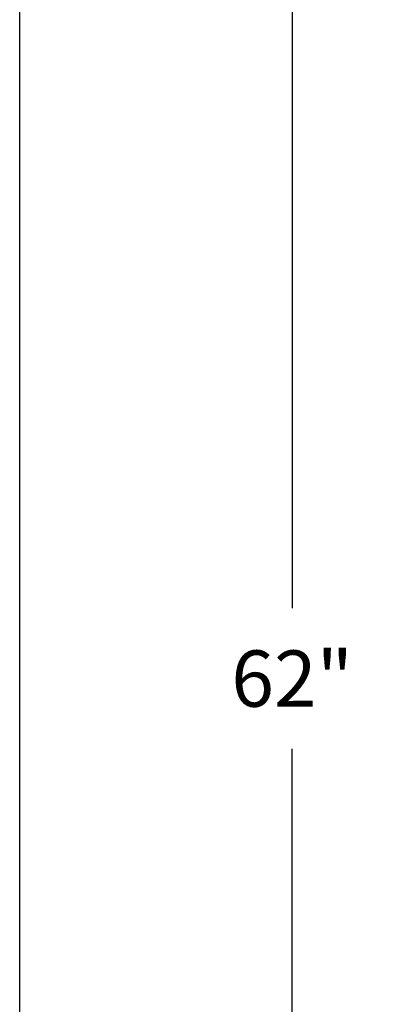
# Model space of a CAD drawing. Units: inches. Extents: x -106 to 32, y -94 to 14.
# Drawn here: x -103 to -93, y -40 to -14 of the extents above; entities that cross this region are included whole.
import ezdxf

# ---------------------------------------------------------------- set-up
doc = ezdxf.new("R2010")
doc.units = ezdxf.units.IN
doc.header["$MEASUREMENT"] = 0
doc.layers.add('Dim', color=1, linetype='Continuous')
doc.layers.add('Title Block', color=7, linetype='Continuous')
doc.dimstyles.new('TRUE SCALE$0', dxfattribs={"dimscale": 12, "dimtxt": 0.125, "dimasz": 0.1875, "dimexe": 0.09375, "dimexo": 0.0625, "dimgap": 0.09375, "dimtad": 0, "dimtih": 1, "dimtoh": 1, "dimdec": 3, "dimzin": 0, "dimdsep": 46, "dimlunit": 5, "dimtxsty": 'Standard', "dimcen": 0.09375, "dimadec": 0, "dimazin": 0, "dimtfac": 0.09375, "dimtdec": 3, "dimtofl": 0, "dimtmove": 0, "dimatfit": 3, "dimfxl": 1, "dimfrac": 2, "dimtolj": 1, "dimtzin": 0, "dimarcsym": 0})

# ---------------------------------------------------------------- blocks, each defined once
blk = doc.blocks.new('*D5')
at = {"layer": 'Defpoints', "color": 0}
for p in [(-95.945, -0.203), (-87.774, -0.203), (-78.674, -62.248)]:
    blk.add_point(p, dxfattribs=at)
at = {"layer": 'Dim', "color": 0, "lineweight": -2}
for p, q in [((-88.524, -0.203), (-97.07, -0.203)), ((-95.945, -2.453), (-95.945, -29.351)), ((-95.945, -59.998), (-95.945, -33.101)), ((-79.424, -62.248), (-97.07, -62.248))]:
    blk.add_line(p, q, dxfattribs=at)
at = {"layer": 'Dim', "color": 0}
for points in [[(-96.32, -2.453), (-95.57, -2.453), (-95.945, -0.203)], [(-96.32, -59.998), (-95.57, -59.998), (-95.945, -62.248)]]:
    blk.add_solid(points, dxfattribs=at)
at = {"layer": 'Dim', "color": 0, "insert": (-95.945, -31.226), "char_height": 1.5, "attachment_point": 5}
blk.add_mtext('\\A1;62"', dxfattribs=at)

msp = doc.modelspace()

# ---------------------------------------------------------------- linework, layer by layer
at = {"layer": 'Title Block'}
msp.add_line((-103.199, -90.3047), (-103.199, 10.4953), dxfattribs=at)

# ---------------------------------------------------------------- dimensions: what is measured, and where the dimension line sits
at = {"layer": 'Dim'}
dim = msp.add_linear_dim(base=(-95.94465, -0.20289), p1=(-78.67393, -62.24842), p2=(-87.77393, -0.20289), angle=90, dimstyle='TRUE SCALE$0', override={"dimpost": '"'}, dxfattribs=at)
dim.commit()
dim.dimension.update_dxf_attribs({"geometry": '*D5', "text_midpoint": (-95.94465, -31.22565)})

doc.saveas('drawing.dxf')
